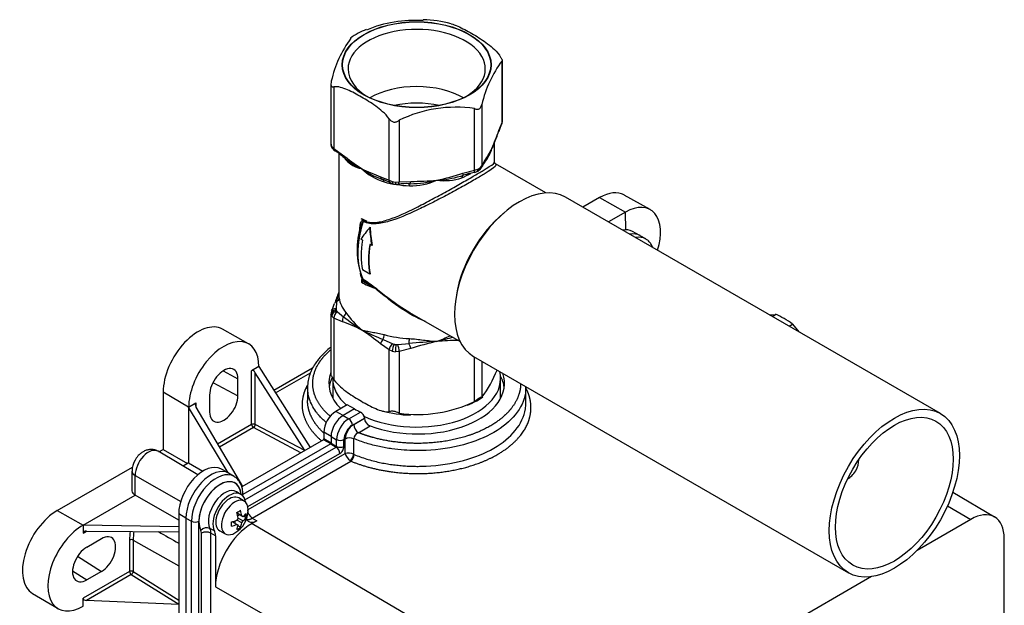
# Model space of a CAD drawing. Units: millimetres. Extents: x -254 to 1118, y 0 to 1164.
# Drawn here: x 929 to 1118, y 189 to 302 of the extents above; entities that cross this region are included whole.
import ezdxf

# ---------------------------------------------------------------- set-up
doc = ezdxf.new("R2010")
doc.units = ezdxf.units.MM
for name, color, linetype in [('2008', 7, 'Continuous'), ('29197', 7, 'Continuous'), ('52019', 7, 'Continuous'), ('52043-ARRIERE', 7, 'Continuous'), ('52043-AVANT', 7, 'Continuous'), ('52675', 7, 'Continuous'), ('56344', 7, 'Continuous'), ('56686', 7, 'Continuous'), ('Défaut', 7, 'Continuous')]:
    doc.layers.add(name, color=color, linetype=linetype)

# ---------------------------------------------------------------- blocks, each defined once
blk = doc.blocks.new('SE1')
at = {"layer": '2008', "color": 7, "linetype": 'Continuous'}
for p, q in [((1089.99, 217.21), (1089.99, 217.39)), ((1087.86, 213.69), (1088.01, 213.78))]:
    blk.add_line(p, q, dxfattribs=at)
blk.add_ellipse((1088.01, 216.07), major_axis=(-1.4, -2.42), ratio=0.57735, start_param=0.707495, end_param=2.434098, dxfattribs=at)
at = {"layer": '29197', "color": 7, "linetype": 'Continuous'}
for p, q in [((1021.36, 282.31), (1021.36, 294.17)), ((1021.43, 282.61), (1021.43, 294.23)), ((988.43, 289.74), (988.43, 278.12)), ((989.02, 289.16), (989.02, 277.3)), ((1016.06, 273.12), (1016.06, 284.98)), ((1017.48, 285.8), (1017.48, 273.94)), ((999.63, 271.18), (999.63, 283.03)), ((1001.56, 282.74), (1001.56, 270.88)), ((1021.36, 282.31), (1021.4, 282.61)), ((1020.76, 280.77), (1021.36, 282.31)), ((988.46, 278.12), (988.44, 278)), ((988.6, 277.66), (989.02, 277.3)), ((989.02, 277.3), (990.65, 276.11)), ((1019.93, 274.62), (1019.93, 278.46)), ((989.93, 276.36), (989.93, 249.22)), ((1017.48, 273.94), (1018.07, 274.97)), ((1013.83, 272.53), (1016.06, 273.12)), ((1016.06, 273.12), (1016.72, 273.31)), ((1017.16, 273.56), (1017.48, 273.94)), ((1029.77, 268.74), (1020.08, 274.34)), ((998, 271.87), (999.63, 271.18)), ((999.63, 271.18), (1000.24, 270.94)), ((1001.56, 270.88), (1003.79, 270.97)), ((1000.83, 270.85), (1001.56, 270.88)), ((1003.56, 270.54), (1003.75, 270.53)), ((994.32, 263.83), (994.32, 263.72)), ((995.35, 263.29), (994.32, 263.72)), ((995.9, 262.09), (995.97, 262.13)), ((994.52, 259.66), (994.16, 259.86)), ((996.28, 258.64), (995.93, 258.84)), ((996.28, 258.64), (996.36, 258.68)), ((995.93, 253.12), (994.52, 253.94)), ((994.32, 252.11), (994.32, 251.55)), ((995.93, 253.12), (996, 253.17)), ((994.32, 251.55), (994.56, 251.69)), ((996.81, 250.4), (994.56, 251.69)), ((989.53, 247.81), (989.41, 246.42)), ((989.41, 246.42), (989.44, 246.22)), ((988.43, 245.46), (988.43, 233.84)), ((988.44, 245.34), (988.46, 245.46)), ((989.02, 244.65), (988.6, 245)), ((989.02, 244.65), (989.02, 232.79)), ((990.65, 243.96), (989.02, 244.65)), ((989.51, 246.05), (989.67, 245.86)), ((989.67, 245.86), (990.87, 244.93)), ((1003.58, 245.76), (1013.27, 240.16)), ((999.63, 238.52), (998, 239.71)), ((998.48, 240.53), (1000.32, 239.71)), ((1000.32, 239.71), (1000.64, 239.62)), ((1000.94, 239.58), (1001.29, 239.56)), ((1001.29, 239.56), (1003.48, 239.76)), ((1003.79, 238.82), (1001.56, 238.22)), ((999.63, 226.66), (999.63, 238.52)), ((1000.24, 238.28), (999.63, 238.52)), ((1001.56, 238.22), (1000.83, 238.19)), ((1001.56, 238.22), (1001.56, 226.36)), ((1016.06, 228.61), (1016.06, 237.17)), ((1017.48, 236.35), (1017.48, 229.42))]:
    blk.add_line(p, q, dxfattribs=at)
for centre, radius, start, end in [((1004.69, 277.05), 24.92, 86.5804, 112.2784), ((1005.15, 276.65), 25.47, 75.4608, 87.6756), ((1000.61, 286.89), 14.38, 112.1002, 125.8313), ((1009.43, 285.65), 21.43, 143.1335, 167.5365), ((1039.21, 280.8), 22.3, 143.163, 167.0449), ((1012.47, 260.22), 25.02, 81.742, 115.8459), ((1020.65, 282.48), 0.778, 326.7441, 10.2706), ((937.59, 311.08), 88.52, 337.5716, 339.9762), ((971.16, 298.12), 52.58, 337.6944, 340.5327), ((1036.07, 275.48), 16.16, 156.052, 161.6111), ((990.01, 278.22), 1.59, 192.4416, 216.0933), ((989.9, 278.11), 1.43, 215.0178, 240.951), ((983.64, 267.68), 10.73, 48.7498, 58.7706), ((1011.77, 279.62), 7.99, 320.7232, 343.204), ((990.45, 292.45), 32.69, 327.6773, 332.3991), ((1010.43, 280.73), 9.62, 330.0593, 339.1586), ((1017.29, 278.89), 2.65, 323.2877, 345.3814), ((1012.49, 281.06), 7.88, 331.5634, 338.4074), ((1027.43, 322.57), 59.26, 231.6295, 236.0314), ((1002.19, 289.34), 17.78, 229.7973, 234.0846), ((995.34, 278.8), 5.47, 222.2288, 259.2301), ((999.37, 284.84), 12.48, 232.4839, 246.1439), ((1003.91, 283.84), 16.81, 326.4934, 331.966), ((1002.13, 281.7), 11.38, 226.6714, 252.3264), ((1003.57, 286.45), 15.97, 234.6009, 249.2479), ((1011.53, 308.94), 39.46, 244.1428, 249.9395), ((1015.15, 276.33), 3.73, 282.7466, 291.4235), ((1015.7, 274.77), 2.09, 293.1703, 307.4407), ((1022.65, 271.22), 5.77, 144.8155, 155.1954), ((999.34, 274.78), 3.57, 246.4701, 254.8198), ((1003.57, 286.45), 15.97, 249.2479, 251.4062), ((996.45, 264.6), 6.99, 60.8132, 73.5327), ((1003.55, 283.56), 13.45, 269.9213, 293.0476), ((1003.55, 292.11), 21.58, 270.536, 284.1142), ((1003.86, 328.89), 57.92, 269.9287, 274.9005), ((994.75, 333.88), 64.25, 282.6446, 287.2789), ((1007.7, 290.99), 19.83, 273.2206, 286.5456), ((1010.14, 281.96), 10.86, 262.951, 288.6212), ((1011.95, 277.16), 5.38, 285.0647, 291.1605), ((1018, 261.16), 11.7, 99.9454, 110.1422), ((1001.24, 273.51), 3.12, 243.7147, 254.2516), ((1001.08, 273.32), 2.9, 256.3406, 265.9604), ((1001.02, 272.68), 2.26, 263.488, 280.3555), ((1002.9, 259.8), 10.74, 86.802, 97.8604), ((1003.55, 292.11), 21.58, 269.8226, 270.536), ((1008.29, 257.78), 14.84, 161.2428, 201.0431), ((981.74, 231.15), 24.45, 51.9306, 59.0107), ((1039.27, 229.73), 53.19, 158.0517, 160.5161), ((997.37, 247.01), 7.88, 161.238, 174.1522), ((992.57, 249.18), 2.65, 178.3998, 194.1658), ((974.84, 252.22), 15.04, 335.728, 341.66), ((989.35, 245.55), 0.907, 149.2077, 185.3131), ((1036.68, 303.88), 74.66, 232.1521, 235.4357), ((1010.06, 259.75), 23.43, 216.767, 227.7913), ((977.11, 206.89), 39.46, 64.1428, 69.9395), ((961.21, 193.25), 59.26, 51.6295, 56.0314), ((1036.68, 331.18), 98.37, 244.4945, 247.1503), ((985.24, 300.03), 64.34, 291.4892, 293.981), ((1037.38, 131.58), 112.27, 103.0848, 104.7429), ((1016.72, 98.97), 141.41, 93.2065, 95.3715), ((1022.88, 177.46), 64.25, 102.6446, 107.2789), ((1013.76, 182.45), 57.92, 90.7929, 94.9005), ((999.63, 242.79), 22.3, 323.163, 338.6299), ((1012.11, 236.7), 9.08, 298.8762, 307.6697), ((1005.15, 251.12), 25.02, 261.742, 295.8459), ((1008.21, 243.17), 16.62, 292.9751, 299.8716), ((1004.42, 249.26), 23.29, 254.7763, 268.3082)]:
    blk.add_arc(centre, radius, start, end, dxfattribs=at)
for major_axis in [(14.32, 0), (14.26, 0)]:
    blk.add_ellipse((1004.93, 293.43), major_axis=major_axis, ratio=0.57735, dxfattribs=at)
for centre, major_axis, ratio, start_param, end_param in [((1004.93, 292.61), (-13.21, 0), 0.57735, 2.310522, 6.283185), ((1004.93, 292.61), (-13.21, 0), 0.57735, 0, 0.795704), ((1004.93, 281.92), (12.64, 0), 0.57735, 0.777291, 2.36253), ((1004.93, 278.73), (-12.64, 0), 0.57735, 4.362678, 5.0621), ((1019.8, 280.92), (-0.943, 0.331), 0.646624, 3.153315, 3.4223), ((1019.8, 280.92), (-0.943, 0.331), 0.646624, 3.12775, 3.153315), ((1020.39, 282.46), (-0.913, 0.408), 0.772678, 3.130652, 3.480971), ((990.43, 278.12), (-2, 0), 0.57735, 0.107746, 0.415853), ((989.44, 278.06), (0.983, 0.184), 0.811762, 2.990668, 3.143336), ((989.51, 277.89), (0.794, 0.608), 0.746908, 2.622543, 3.141121), ((989.72, 277.71), (0.52, 0.854), 0.561431, 2.369432, 3.152218), ((991.36, 276.52), (0.639, 0.769), 0.440209, 2.443179, 3.134816), ((1004.93, 278.73), (-15, 0), 0.57735, 0.393398, 0.429977), ((990.39, 274.88), (-0.783, -0.622), 0.742175, 2.608919, 2.889456), ((1017.11, 275.12), (-0.825, 0.564), 0.89408, 3.130296, 3.63293), ((1015.8, 273.68), (-0.175, 0.985), 0.195541, 3.138106, 4.075921), ((1016.13, 273.77), (-0.389, 0.921), 0.481921, 3.134573, 3.993014), ((1015.54, 274.24), (2, 0), 0.57735, 5.343734, 5.651841), ((1016.35, 273.9), (-0.62, 0.785), 0.659104, 3.140657, 3.837144), ((1016.51, 274.09), (-0.9, 0.435), 0.804089, 3.142709, 3.505), ((998.7, 272.28), (0.308, 0.951), 0.687665, 2.222227, 3.145855), ((998.7, 272.28), (0.308, 0.951), 0.687665, 3.145855, 3.269424), ((998.26, 270.34), (-0.256, -0.967), 0.340356, 2.231926, 3.240186), ((1000.34, 271.58), (0.479, 0.878), 0.592842, 2.342216, 3.142678), ((1003.53, 271.53), (0.031, 1), 0.330143, 3.14402, 4.130675), ((1004.93, 278.73), (15, 0), 0.57735, -0.953576, -0.800127), ((1014.19, 271.2), (0.379, -0.925), 0.472564, 3.142354, 3.998054), ((1013.57, 273.08), (-0.322, 0.947), 0.082687, 3.146852, 4.054664), ((1013.57, 273.08), (-0.322, 0.947), 0.082687, 3.007467, 3.146852), ((1004.93, 278.73), (-15, 0), 0.57735, 1.140819, 1.477175), ((1001.04, 271.99), (-2, 0), 0.57735, 1.154943, 1.463051), ((1000.64, 271.47), (0.247, 0.969), 0.32984, 2.228847, 3.141439), ((1000.94, 271.42), (0.062, 0.998), 0.087804, 2.18902, 3.145021), ((1001.3, 271.43), (-0.131, 0.991), 0.226952, 3.137692, 4.085414), ((1003.53, 271.53), (0.031, 1), 0.330143, 3.083478, 3.14402), ((1003.43, 269.54), (-0.054, -0.999), 0.07633, 2.188347, 3.070066), ((1004.93, 269.95), (-15, 0), 0.57735, 0.785398, 0.877887), ((994.33, 263.22), (0.209, 0.454), 0.598121, 5.019676, 5.445216), ((1024.02, 253.01), (-8.25, -14.29), 0.57735, 4.13251, 5.292268), ((1005.28, 263.83), (-8.25, -14.29), 0.57735, 5.073397, 5.922177), ((1004.4, 264.34), (-12.75, -11.74), 0.264784, -1.105157, -0.915261), ((1008.99, 261.69), (-2.22, 18.18), 0.711531, 1.462464, 1.65236), ((1008.99, 261.69), (2.2, -18.07), 0.711531, 4.601477, 4.792645), ((1005.99, 263.42), (-8.3, -14.38), 0.57735, 5.285349, 5.710225), ((1007.4, 262.61), (-8.3, -14.38), 0.57735, 5.285349, 5.710225), ((1007.4, 262.61), (-8.25, -14.29), 0.57735, 5.284042, 5.711532), ((1004.93, 264.04), (-8.3, -14.38), 0.57735, -0.342736, -0.297064), ((994.33, 251.79), (0.264, 0.425), 0.515895, 5.514277, 5.939817), ((1004.93, 257.68), (-15, 0), 0.57735, 0.785398, 0.998808), ((989, 248.48), (0.987, 0.161), 0.812921, 5.14348, 6.15174), ((1004.93, 249.34), (-15, 0), 0.57735, 0.093622, 0.429977), ((989.46, 245.62), (0.913, -0.408), 0.772678, 1.960871, 3.140302), ((990.06, 247.15), (0.943, -0.331), 0.646624, 2.375102, 3.137176), ((989.44, 245.4), (0.983, 0.184), 0.811762, 1.419872, 2.990668), ((990.43, 245.46), (-2, 0), 0.57735, 0.107746, 0.415853), ((989.51, 245.23), (0.794, 0.608), 0.746908, 1.051747, 2.622543), ((989.72, 245.06), (0.479, 0.878), 0.592842, 0.822117, 2.342216), ((1004.93, 248.52), (-16, 0), 0.57735, 0.252209, 0.27139), ((990.43, 246.28), (-1, 0), 0.57735, 0.107746, 0.415853), ((991.36, 244.36), (0.308, 0.951), 0.687665, 1.175029, 2.222227), ((990.39, 245.49), (0.783, 0.622), 0.742175, 4.742251, 5.750511), ((998.26, 240.94), (0.256, 0.967), 0.340356, 4.365258, 5.373518), ((1004.93, 249.34), (-15, 0), 0.57735, 1.140819, 1.477175), ((1003.43, 240.14), (0.054, 0.999), 0.07633, 4.321679, 5.329939), ((998.7, 240.12), (-0.639, -0.769), 0.440209, 4.537574, 5.584771), ((1000.34, 238.93), (-0.52, -0.854), 0.561431, 3.990926, 5.511025), ((1000.64, 238.81), (-0.247, -0.969), 0.32984, 3.799644, 5.37044), ((1004.93, 248.52), (-16, 0), 0.57735, 1.299406, 1.318587), ((1001.04, 240.15), (-1, 0), 0.57735, 1.154943, 1.463051), ((1000.94, 238.76), (-0.062, -0.998), 0.087804, 3.759817, 5.330613), ((1001.3, 238.78), (0.175, -0.985), 0.195541, 0.934328, 2.454427), ((1003.53, 239.37), (0.322, -0.947), 0.082687, 0.913072, 1.960269), ((1001.04, 239.33), (-2, 0), 0.57735, 1.154943, 1.463051)]:
    blk.add_ellipse(centre, major_axis=major_axis, ratio=ratio, start_param=start_param, end_param=end_param, dxfattribs=at)
for points, knots in [([(1011.54, 301.3), (1011.96, 301.19), (1012.39, 301.03), (1013.72, 300.45), (1014.63, 299.96), (1016.45, 298.91), (1017.35, 298.36), (1018.7, 297.38), (1019.15, 297.03), (1020.03, 296.24), (1020.46, 295.8), (1020.84, 295.28)], [0.1307149, 0.1307149, 0.1307149, 0.1307149, 0.25, 0.25, 0.5, 0.5, 0.75, 0.75, 0.875, 0.875, 1, 1, 1, 1]), ([(1021.36, 294.17), (1021.4, 294.17), (1021.43, 294.18), (1021.43, 294.23), (1021.43, 294.26), (1021.4, 294.33), (1021.39, 294.37), (1021.34, 294.47), (1021.3, 294.54), (1021.23, 294.67), (1021.19, 294.75), (1021.06, 294.97), (1020.96, 295.13), (1020.84, 295.28)], [0, 0, 0, 0, 0.25, 0.25, 0.375, 0.375, 0.5, 0.5, 0.625, 0.625, 0.75, 0.75, 1, 1, 1, 1]), ([(988.5, 290.28), (988.46, 290.1), (988.43, 289.93), (988.43, 289.68), (988.43, 289.6), (988.45, 289.46), (988.47, 289.39), (988.52, 289.29), (988.55, 289.24), (988.63, 289.18), (988.67, 289.16), (988.8, 289.13), (988.9, 289.14), (989.02, 289.16)], [0, 0, 0, 0, 0.25, 0.25, 0.375, 0.375, 0.5, 0.5, 0.625, 0.625, 0.75, 0.75, 1, 1, 1, 1]), ([(999.63, 283.03), (999.25, 283.55), (998.82, 283.99), (997.94, 284.78), (997.49, 285.14), (996.14, 286.11), (995.23, 286.67), (993.41, 287.72), (992.5, 288.21), (991.16, 288.79), (990.71, 288.96), (989.83, 289.18), (989.39, 289.24), (989.02, 289.16)], [0, 0, 0, 0, 0.125, 0.125, 0.25, 0.25, 0.5, 0.5, 0.75, 0.75, 0.875, 0.875, 1, 1, 1, 1]), ([(1016.06, 284.98), (1016.21, 284.92), (1016.37, 284.87), (1016.59, 284.84), (1016.67, 284.85), (1016.82, 284.87), (1016.89, 284.9), (1017.02, 284.97), (1017.09, 285.03), (1017.2, 285.15), (1017.25, 285.22), (1017.37, 285.45), (1017.43, 285.62), (1017.48, 285.8)], [0, 0, 0, 0, 0.25, 0.25, 0.375, 0.375, 0.5, 0.5, 0.625, 0.625, 0.75, 0.75, 1, 1, 1, 1]), ([(999.63, 283.03), (999.74, 282.88), (999.87, 282.74), (1000.09, 282.57), (1000.17, 282.52), (1000.34, 282.44), (1000.43, 282.41), (1000.62, 282.38), (1000.71, 282.38), (1000.9, 282.41), (1000.99, 282.43), (1001.25, 282.53), (1001.41, 282.62), (1001.56, 282.74)], [0, 0, 0, 0, 0.25, 0.25, 0.375, 0.375, 0.5, 0.5, 0.625, 0.625, 0.75, 0.75, 1, 1, 1, 1]), ([(1020.1, 274.33), (1020.15, 274.3), (1020.18, 274.27), (1020.25, 274.05), (1019.97, 273.76), (1018.92, 273.02), (1018.46, 272.72), (1017.33, 272.03), (1016.65, 271.62), (1015.14, 270.75), (1014.29, 270.27), (1012.51, 269.29), (1011.58, 268.78), (1009.68, 267.77), (1008.73, 267.28), (1006.84, 266.32), (1005.89, 265.86), (1003.13, 264.57), (1001.36, 263.8), (998.79, 263.05), (997.95, 262.86), (996.27, 262.77), (995.44, 262.87), (994.65, 263.24)], [0.2187435, 0.2187435, 0.2187435, 0.2187435, 0.25, 0.25, 0.375, 0.375, 0.4375, 0.4375, 0.5, 0.5, 0.5625, 0.5625, 0.625, 0.625, 0.6875, 0.6875, 0.75, 0.75, 0.875, 0.875, 0.9375, 0.9375, 1, 1, 1, 1]), ([(994.67, 263.43), (995.46, 263.07), (996.27, 263), (997.93, 263.15), (998.75, 263.36), (1001.26, 264.2), (1002.99, 265.01), (1005.68, 266.36), (1006.61, 266.85), (1008.47, 267.84), (1009.4, 268.34), (1011.27, 269.37), (1012.18, 269.88), (1013.93, 270.87), (1014.78, 271.35), (1016.27, 272.22), (1016.95, 272.62), (1018.09, 273.29), (1018.55, 273.58), (1019.62, 274.27), (1019.93, 274.52), (1019.93, 274.65)], [0, 0, 0, 0, 0.0625, 0.0625, 0.125, 0.125, 0.25, 0.25, 0.3125, 0.3125, 0.375, 0.375, 0.4375, 0.4375, 0.5, 0.5, 0.5625, 0.5625, 0.625, 0.625, 0.7477415, 0.7477415, 0.7477415, 0.7477415]), ([(1016.96, 273.12), (1017.03, 273.17), (1017.19, 273.3), (1017.36, 273.5), (1017.41, 273.65), (1017.41, 273.65)], [0, 0, 0, 0, 0.312105, 0.983522, 1, 1, 1, 1]), ([(1020.09, 274.33), (1020.09, 274.33), (1020.09, 274.34), (1019.96, 274.43), (1019.96, 274.56), (1019.95, 274.63)], [0, 0, 0, 0, 0.052395, 0.581089, 1, 1, 1, 1]), ([(993.99, 261.53), (993.99, 261.71), (993.99, 261.88), (994.02, 262.27), (994.04, 262.48), (994.11, 262.88), (994.16, 263.07), (994.29, 263.3), (994.34, 263.37), (994.48, 263.46), (994.57, 263.48), (994.67, 263.43)], [0.0558432, 0.0558432, 0.0558432, 0.0558432, 0.25, 0.25, 0.5, 0.5, 0.75, 0.75, 0.875, 0.875, 1, 1, 1, 1]), ([(994.65, 263.24), (994.64, 263.24), (994.63, 263.25), (994.62, 263.25), (994.6, 263.24), (994.58, 263.24), (994.57, 263.23), (994.55, 263.22), (994.54, 263.21), (994.52, 263.19), (994.49, 263.16), (994.46, 263.12), (994.43, 263.07), (994.41, 263.02), (994.39, 262.98), (994.36, 262.93), (994.33, 262.85), (994.31, 262.78), (994.28, 262.7), (994.27, 262.65), (994.25, 262.61), (994.24, 262.56)], [0, 0, 0, 0, 0.0154144, 0.0154144, 0.0154144, 0.0395732, 0.0395732, 0.0395732, 0.0677256, 0.0677256, 0.0677256, 0.1373566, 0.1373566, 0.1373566, 0.2061054, 0.2061054, 0.2061054, 0.3054292, 0.3054292, 0.3054292, 0.3663182, 0.3663182, 0.3663182, 0.3663182]), ([(994.67, 252), (994.62, 252.03), (994.57, 252.08), (994.48, 252.19), (994.44, 252.25), (994.34, 252.43), (994.29, 252.56), (994.17, 252.9), (994.13, 253.12), (994.09, 253.33)], [0, 0, 0, 0, 0.0625, 0.0625, 0.125, 0.125, 0.25, 0.25, 0.4611193, 0.4611193, 0.4611193, 0.4611193]), ([(994.44, 252.46), (994.44, 252.45), (994.44, 252.44), (994.47, 252.39), (994.5, 252.33), (994.55, 252.26), (994.56, 252.23), (994.6, 252.18), (994.63, 252.16), (994.65, 252.15)], [0.8672085, 0.8672085, 0.8672085, 0.8672085, 0.875, 0.875, 0.9375, 0.9375, 0.96875, 0.96875, 1, 1, 1, 1]), ([(994.65, 252.15), (995.44, 251.65), (996.26, 251.04), (997.95, 249.73), (998.78, 249.06), (1000.92, 247.45), (1002.24, 246.54), (1003.59, 245.76)], [0, 0, 0, 0, 0.0625, 0.0625, 0.125, 0.125, 0.2187435, 0.2187435, 0.2187435, 0.2187435]), ([(1006.62, 244.01), (1006.01, 244.25), (1005.4, 244.52), (1003.01, 245.74), (1001.28, 246.94), (998.76, 248.88), (997.93, 249.56), (996.28, 250.88), (995.45, 251.51), (994.67, 252)], [0.7084944, 0.7084944, 0.7084944, 0.7084944, 0.75, 0.75, 0.875, 0.875, 0.9375, 0.9375, 1, 1, 1, 1]), ([(994.32, 242.4), (994.63, 242.32), (994.96, 242.24), (995.63, 242.1), (995.98, 242.03), (996.7, 241.89), (997.08, 241.82), (997.86, 241.66), (998.26, 241.58), (998.68, 241.47)], [0, 0, 0, 0, 0.25, 0.25, 0.5, 0.5, 0.75, 0.75, 1, 1, 1, 1]), ([(1003.53, 240.72), (1003.98, 240.69), (1004.43, 240.65), (1005.33, 240.54), (1005.78, 240.49), (1006.66, 240.38), (1007.1, 240.32), (1007.96, 240.23), (1008.39, 240.19), (1008.81, 240.16)], [0, 0, 0, 0, 0.25, 0.25, 0.5, 0.5, 0.75, 0.75, 1, 1, 1, 1]), ([(989.02, 232.79), (988.9, 232.94), (988.8, 233.1), (988.67, 233.32), (988.63, 233.4), (988.55, 233.53), (988.52, 233.6), (988.47, 233.7), (988.45, 233.75), (988.43, 233.81), (988.43, 233.83), (988.43, 233.85)], [0, 0, 0, 0, 0.25, 0.25, 0.375, 0.375, 0.5, 0.5, 0.625, 0.625, 0.737313, 0.737313, 0.737313, 0.737313]), ([(989.02, 232.79), (989.39, 232.28), (989.83, 231.83), (990.7, 231.04), (991.16, 230.69), (992.51, 229.71), (993.42, 229.16), (995.23, 228.11), (996.14, 227.62), (997.49, 227.03), (997.94, 226.86), (998.82, 226.64), (999.25, 226.59), (999.63, 226.66)], [0, 0, 0, 0, 0.125, 0.125, 0.25, 0.25, 0.5, 0.5, 0.75, 0.75, 0.875, 0.875, 1, 1, 1, 1]), ([(1017.48, 229.42), (1017.43, 229.42), (1017.37, 229.42), (1017.25, 229.38), (1017.2, 229.36), (1017.09, 229.32), (1017.03, 229.29), (1016.89, 229.21), (1016.82, 229.16), (1016.67, 229.06), (1016.59, 229), (1016.37, 228.83), (1016.21, 228.72), (1016.06, 228.61)], [0, 0, 0, 0, 0.25, 0.25, 0.375, 0.375, 0.5, 0.5, 0.625, 0.625, 0.75, 0.75, 1, 1, 1, 1]), ([(1001.56, 226.36), (1001.41, 226.43), (1001.25, 226.49), (1000.99, 226.59), (1000.9, 226.62), (1000.71, 226.67), (1000.62, 226.69), (1000.43, 226.72), (1000.34, 226.73), (1000.17, 226.73), (1000.09, 226.73), (999.87, 226.71), (999.74, 226.68), (999.63, 226.66)], [0, 0, 0, 0, 0.25, 0.25, 0.375, 0.375, 0.5, 0.5, 0.625, 0.625, 0.75, 0.75, 1, 1, 1, 1])]:
    blk.add_open_spline(points, degree=3, knots=knots, dxfattribs=at)
for points, degree in [([(988.45, 278.12), (988.43, 278), (988.44, 277.92), (988.46, 277.88)], 3), ([(994.32, 263.72), (994.34, 263.79), (994.37, 263.85)], 2)]:
    blk.add_open_spline(points, degree=degree, dxfattribs=at)
at = {"layer": '52019', "color": 7, "linetype": 'Continuous'}
for p, q in [((1105.7, 226.29), (1033.58, 267.93)), ((1015.88, 237.28), (1088, 195.64))]:
    blk.add_line(p, q, dxfattribs=at)
blk.add_ellipse((1024.73, 252.61), major_axis=(-8.85, -15.33), ratio=0.57735, start_param=3.141593, end_param=6.283185, dxfattribs=at)
for major_axis in [(-8.85, -15.33), (-8, -13.86)]:
    blk.add_ellipse((1096.85, 210.96), major_axis=major_axis, ratio=0.57735, dxfattribs=at)
at = {"layer": '52043-ARRIERE', "color": 7, "linetype": 'Continuous'}
for p, q in [((1040.14, 267.86), (1036.92, 266)), ((1040.14, 267.86), (1045.09, 265.05)), ((1049.84, 265.54), (1044.86, 268.35)), ((1045.09, 265.05), (1041.83, 263.17)), ((1045.21, 261.64), (1045.09, 265.05)), ((972.56, 239.71), (967.58, 242.51)), ((974.57, 235.31), (973.17, 234.51)), ((974.57, 235.31), (984.45, 219.77)), ((984.9, 235.03), (977.47, 230.74)), ((967.67, 234.48), (970.54, 232.99)), ((973.17, 224.18), (973.17, 234.51)), ((983.39, 219.16), (973.86, 234.15)), ((973.86, 224.19), (973.86, 234.15)), ((977.78, 230.26), (984.49, 234.13)), ((965.71, 232.23), (970.54, 229.72)), ((970.54, 229.72), (970.54, 232.99)), ((983.93, 231.28), (983.93, 228.77)), ((961.05, 227.51), (956.14, 230.39)), ((956.14, 230.39), (956.14, 219.37)), ((965.07, 229.83), (965.07, 226.56)), ((961.05, 227.51), (962.45, 228.32)), ((961.05, 227.51), (961.05, 216.78)), ((968.63, 214.87), (961.05, 227.51)), ((962.45, 228.32), (962.45, 227.52)), ((962.45, 227.52), (971.41, 212.24)), ((973.17, 224.18), (966.63, 220.4)), ((983.38, 219.15), (973.86, 224.19)), ((973.52, 223.57), (966.98, 219.79)), ((982.66, 218.74), (973.52, 223.57)), ((962.81, 214.48), (955.16, 219.01)), ((955.34, 218.9), (956.14, 219.37)), ((956.14, 219.37), (960.84, 216.65)), ((961.05, 216.78), (959.98, 216.16)), ((961.05, 216.78), (963.79, 215.19)), ((935.78, 207.61), (950.23, 215.96)), ((950.14, 215.19), (950.14, 211.38)), ((950.74, 214.37), (959.52, 209.38)), ((950.74, 210.57), (950.74, 214.37)), ((940.73, 204.8), (950.73, 210.58)), ((959.13, 205.73), (950.74, 210.57)), ((935.78, 207.61), (940.73, 204.8)), ((959.13, 204.49), (940.73, 204.8)), ((940.73, 204.8), (940.73, 203.26)), ((940.73, 203.26), (941.42, 203.66)), ((941.42, 203.66), (959.13, 203.54)), ((941.44, 200.56), (944.27, 202.2)), ((949.67, 201.92), (949.67, 195.88)), ((950.38, 201.93), (959.13, 196.96)), ((950.38, 201.93), (950.38, 195.89)), ((939.68, 198.81), (944.27, 195.88)), ((938.71, 195.99), (941.44, 194.25)), ((949.67, 195.88), (940.73, 190.72)), ((950.01, 195.28), (941.39, 190.31)), ((944.27, 195.88), (941.44, 194.25)), ((950.01, 195.28), (959.13, 189.56)), ((950.38, 195.89), (959.13, 190.39)), ((931, 191.65), (935.92, 188.73)), ((940.73, 189.19), (940.73, 190.72)), ((959.13, 189.55), (941.39, 190.31))]:
    blk.add_line(p, q, dxfattribs=at)
blk.add_arc((954.51, 215.11), 4.36, 149.3437, 178.9984, dxfattribs=at)
for centre, major_axis, ratio, start_param, end_param in [((1040.14, 260.11), (-4.75, -8.23), 0.57735, 3.147764, 3.926991), ((1045.09, 257.25), (-4.78, -8.28), 0.57735, 1.945633, 3.926991), ((962.86, 234.27), (-4.75, -8.23), 0.57735, 3.147764, 5.497788), ((967.81, 231.41), (-4.78, -8.28), 0.57735, 2.356194, 5.497788), ((967.81, 231.41), (-1.93, -3.35), 0.57735, 2.356194, 5.497787), ((973.53, 233.91), (-0.357, 0.594), 0.589043, 4.754206, 6.272546), ((1004.93, 232.19), (16.9, 0.13), 0.57229, 2.919197, 3.665275), ((1004.93, 230.56), (16.9, 0), 0.57735, 2.867283, 3.061829), ((967.81, 228.14), (1.93, 3.35), 0.57735, 2.356194, 5.497787), ((962.81, 227.72), (0.357, -0.594), 0.589044, 3.130934, 4.692905), ((973.53, 223.98), (0.5, 0), 0.57735, 0.837758, 2.356194), ((973.53, 223.98), (-0.25, 0.433), 0.57735, 0.785398, 2.347468), ((973.53, 223.98), (0.234, 0.442), 0.541291, 3.906686, 5.477026), ((953.32, 215.86), (-1.82, -3.16), 0.57735, 3.135422, 5.497787), ((952.14, 211.39), (2, 0.01), 0.57229, 3.137305, 3.922703), ((935.78, 199.86), (4.75, 8.23), 0.57735, 0.785398, 3.135422), ((940.73, 197), (4.78, 8.28), 0.57735, 0.785398, 3.926991), ((941.42, 203.25), (0.693, -0.013), 0.589044, 1.59028, 3.152251), ((944.27, 199.04), (-1.93, -3.35), 0.57735, 0.785398, 3.926991), ((957.2, 206.27), (-5.32, -9.22), 0.57735, -0.970878, -0.785398), ((957.55, 206.07), (-5.07, -8.78), 0.57735, -0.978988, -0.785398), ((950.03, 201.72), (-0.5, 0), 0.57735, 3.935717, 5.497787), ((941.44, 197.41), (1.93, 3.35), 0.57735, 0.785398, 3.926991), ((950.03, 195.68), (-0.5, 0), 0.57735, 3.935717, 5.497787), ((950.03, 195.68), (-0.25, 0.433), 0.57735, 0.785398, 2.303835), ((950.03, 195.68), (-0.266, -0.424), 0.541291, 0.806159, 2.376499), ((941.42, 190.71), (-0.693, 0.012), 0.589043, 0.010639, 1.528979)]:
    blk.add_ellipse(centre, major_axis=major_axis, ratio=ratio, start_param=start_param, end_param=end_param, dxfattribs=at)
for points, degree, knots in [([(988.41, 239.02), (988.31, 238.95), (987.87, 238.61), (987.19, 238.02), (986.46, 237.27), (985.87, 236.57), (985.28, 235.75), (984.76, 234.83), (984.31, 233.75), (984, 232.56), (983.95, 231.77), (983.93, 231.28)], 3, [0.7208495, 0.7208495, 0.7208495, 0.7208495, 0.7310628, 0.7647631, 0.7942289, 0.8190763, 0.8443174, 0.8828505, 0.9159602, 0.9550127, 1, 1, 1, 1]), ([(988.31, 225.74), (986.63, 227.17), (985.42, 228.78), (984.77, 230.5), (984.66, 233.28), (985.95, 235.92), (986.6, 236.86), (987.43, 237.75), (988.41, 238.57)], 5, [0.0621894, 0.0621894, 0.0621894, 0.0621894, 0.0621894, 0.0621894, 0.3023482, 0.3023482, 0.3023482, 0.4409129, 0.4409129, 0.4409129, 0.4409129, 0.4409129, 0.4409129]), ([(986.63, 221.03), (985.2, 222.25), (984.09, 223.59), (983.33, 225.01), (982.74, 227.26), (983.03, 229.51), (983.24, 230.29), (983.55, 231.06), (983.97, 231.81)], 5, [0.0628276, 0.0628276, 0.0628276, 0.0628276, 0.0628276, 0.0628276, 0.2485883, 0.2485883, 0.2485883, 0.3477877, 0.3477877, 0.3477877, 0.3477877, 0.3477877, 0.3477877]), ([(987.55, 224.55), (987.51, 224.58), (987.25, 224.8), (986.81, 225.2), (986.3, 225.73), (985.88, 226.22), (985.06, 227.29), (984.19, 228.96), (983.93, 230.53), (983.93, 231.28), (983.93, 231.28)], 3, [0.0605829, 0.0605829, 0.0605829, 0.0605829, 0.0638963, 0.081818, 0.0980508, 0.1125948, 0.1254499, 0.1911481, 0.2507155, 0.2507235, 0.2507235, 0.2507235, 0.2507235]), ([(987.05, 222.53), (985.85, 223.64), (984.91, 224.85), (984.26, 226.13), (983.94, 227.46), (983.93, 228.79), (983.93, 228.8), (983.93, 228.81), (983.93, 228.82)], 5, [0.0741258, 0.0741258, 0.0741258, 0.0741258, 0.0741258, 0.0741258, 0.2486518, 0.2486518, 0.2486518, 0.2500031, 0.2500031, 0.2500031, 0.2500031, 0.2500031, 0.2500031]), ([(955.16, 219.01), (955, 219.09), (954.67, 219.26), (954.04, 219.39), (953.37, 219.35), (952.73, 219.17), (952.16, 218.87), (951.71, 218.53), (951.35, 218.17), (951.03, 217.78), (950.86, 217.5), (950.75, 217.34)], 3, [0, 0, 0, 0, 0.093644, 0.228962, 0.35564, 0.485965, 0.61502, 0.724281, 0.80791, 0.90242, 1, 1, 1, 1])]:
    blk.add_open_spline(points, degree=degree, knots=knots, dxfattribs=at)
for points, degree in [([(950.14, 215.19), (950.14, 215.01), (950.21, 214.82), (950.33, 214.65), (950.52, 214.49), (950.74, 214.37)], 5), ([(950.73, 210.58), (950.74, 210.57), (950.74, 210.57)], 2), ([(955.22, 203.56), (956.52, 202.82), (957.83, 202.08), (959.13, 201.33)], 3)]:
    blk.add_open_spline(points, degree=degree, dxfattribs=at)
at = {"layer": '52043-AVANT', "color": 7, "linetype": 'Continuous'}
for p, q in [((1047.88, 260.56), (1046.45, 261.35)), ((1049.01, 259.9), (1047.95, 260.52)), ((1025.93, 228.19), (1025.93, 231.28)), ((991.54, 227.94), (989.37, 226.69)), ((992.98, 227.17), (991.54, 227.94)), ((990.79, 225.91), (989.37, 226.69)), ((992.98, 227.17), (990.79, 225.91)), ((990.79, 225.91), (991.85, 225.28)), ((991.85, 225.28), (994.09, 226.57)), ((992.55, 224.06), (994.88, 225.4)), ((992.81, 224.19), (994.88, 225.38)), ((993.72, 222.6), (995.96, 223.9)), ((994.88, 225.4), (994.88, 225.38)), ((987.06, 222.69), (987.06, 221.39)), ((988.45, 221.86), (987.06, 222.69)), ((988.45, 221.86), (989.53, 221.25)), ((988.45, 221.86), (988.45, 220.56)), ((986.97, 221.22), (971.27, 212.16)), ((988.38, 220.44), (971.48, 210.68)), ((971.89, 209.67), (989.45, 219.81)), ((988.38, 220.44), (986.97, 221.22)), ((988.45, 220.56), (987.06, 221.39)), ((988.38, 220.44), (989.45, 219.81)), ((988.45, 220.56), (989.53, 219.95)), ((989.53, 219.95), (989.53, 221.25)), ((990.94, 219.95), (990.94, 221.26)), ((991.16, 218.58), (991.16, 221.36)), ((992.83, 218.42), (992.83, 221.44)), ((972.45, 208.37), (990.15, 218.59)), ((972.51, 207.81), (991.16, 218.58)), ((973.29, 206.15), (992.29, 217.12)), ((968.69, 214.84), (967.26, 215.62)), ((969.81, 214.17), (968.75, 214.8)), ((971.11, 210.73), (970.26, 211.24)), ((971.48, 210.42), (971.48, 210.67)), ((1116.15, 206.35), (1108.1, 211.11)), ((1107.08, 208.55), (1111.56, 205.92)), ((959.13, 206.98), (959.13, 185.67)), ((960.52, 206.15), (959.13, 206.98)), ((960.52, 206.15), (961.6, 205.54)), ((960.52, 206.15), (960.52, 184.84)), ((961.6, 184.23), (961.6, 205.54)), ((963.01, 184.23), (963.01, 205.54)), ((974.14, 205.64), (973.25, 205.13)), ((973.25, 205.13), (1041.13, 165.26)), ((973.29, 206.15), (974.14, 205.64)), ((1111.56, 205.92), (1101.23, 199.95)), ((963.52, 183.37), (963.52, 203.26)), ((966.01, 203.69), (965.15, 204.18)), ((966.21, 202.77), (965.35, 203.26)), ((965.35, 183.13), (965.35, 203.26)), ((966.21, 202.77), (966.21, 192.94)), ((1118.01, 144.55), (1118.01, 202.19)), ((1092.47, 194.9), (1041.13, 165.26)), ((966.21, 192.94), (1034.69, 154.09))]:
    blk.add_line(p, q, dxfattribs=at)
for centre, radius, start, end in [((1016.02, 230.8), 9.92, 2.7649, 3.9535), ((993.45, 225.29), 1.44, 4.3832, 63.1885), ((994.77, 221.15), 3.61, 122.7788, 176.6837), ((994.81, 224.28), 2, 182.6679, 237.0436), ((996.59, 225.49), 1.71, 183.5384, 248.6103), ((994.18, 221.32), 1.36, 109.9069, 174.7923), ((992.09, 219.52), 2.06, 68.9202, 116.7536), ((991.75, 215.98), 2.67, 66.2537, 102.8794), ((993.69, 219.36), 2.65, 197.0057, 233.8612), ((990.54, 218.94), 2.34, 312.6834, 347.3166), ((991.01, 218.47), 1.86, 313.4143, 357.9716), ((992.99, 218.69), 0.314, 239.5567, 247.3955), ((992.96, 218.35), 1.41, 233.9368, 241.4026), ((974.38, 207.83), 2, 182.6678, 237.0435), ((964.54, 202.82), 1.49, 66.1184, 139.9355), ((964.44, 201.47), 2.01, 63.1027, 117.186), ((963.36, 203.31), 1.99, 358.4697, 25.908)]:
    blk.add_arc(centre, radius, start, end, dxfattribs=at)
for centre, major_axis, ratio, start_param, end_param in [((1043.11, 255.46), (-3.38, -5.86), 0.57735, 3.153936, 3.611201), ((1044.53, 254.65), (-3.4, -5.89), 0.57735, 3.135422, 3.621219), ((1045.59, 254.03), (-3.39, -5.88), 0.57735, 3.125335, 3.617476), ((1004.93, 232.19), (-16.9, 0.13), 0.582366, 1.015941, 3.342227), ((1004.93, 230.56), (-16.9, 0), 0.57735, 3.220662, 3.444583), ((989.37, 224.03), (1.63, 2.83), 0.57735, 0.785398, 2.356194), ((990.79, 223.21), (1.65, 2.86), 0.57735, 0.785398, 2.356194), ((1004.93, 234.07), (-16.91, 0.13), 0.582367, 0.789812, 0.879174), ((991.85, 222.6), (-1.64, -2.85), 0.57735, 3.926991, 5.497787), ((992.55, 222.19), (-1.14, -1.98), 0.57735, 3.926991, 5.497787), ((991.85, 224.47), (0.5, -0.866), 0.57735, 0.785398, 2.347468), ((986.97, 221.33), (0.067, 0.117), 0.57735, 3.926991, 5.497787), ((988.38, 220.52), (0.05, 0.0866), 0.57735, 3.926991, 5.497805), ((989.45, 219.9), (-0.0566, -0.098), 0.57735, 0.785398, 2.35621), ((989.44, 219), (0.5, -0.866), 0.57735, 0.785398, 2.347468), ((990.23, 221.67), (1, 0), 0.57735, 3.935717, 5.497787), ((990.23, 220.36), (1, 0), 0.57735, 3.935717, 5.497787), ((990.15, 219.5), (-0.557, -0.964), 0.57735, 0.785398, 2.356195), ((963.92, 209.74), (-3.38, -5.86), 0.57735, 3.153936, 5.497787), ((965.33, 208.92), (-3.4, -5.89), 0.57735, 3.135422, 5.497787), ((966.4, 208.31), (-3.39, -5.88), 0.57735, 3.132564, 5.497787), ((967.1, 207.9), (-2.88, -4.99), 0.57735, 2.453466, 5.934252), ((967.1, 207.9), (-2.89, -5.01), 0.57735, 2.448992, 5.497787), ((968.01, 207.38), (-2.23, -3.87), 0.57735, 3.134181, 5.934252), ((968.87, 206.88), (-2.23, -3.86), 0.57735, 2.518261, 5.934565), ((970.48, 210.67), (-1, 0), 0.57735, 2.802751, 3.138692), ((1111.56, 198.47), (-4.56, -7.9), 0.57735, 2.356194, 3.926991), ((962.3, 205.95), (1, 0), 0.57735, 3.935717, 5.497787), ((973.25, 197), (4.98, 8.62), 0.57735, 0.785398, 2.356194), ((974.14, 208.09), (1.5, 2.6), 0.57735, 2.765718, 3.927006), ((962.31, 202.56), (0.85, 1.47), 0.57735, 5.497787, 5.934252), ((964.09, 201.55), (1.5, 2.6), 0.57735, 5.497788, 5.934565)]:
    blk.add_ellipse(centre, major_axis=major_axis, ratio=ratio, start_param=start_param, end_param=end_param, dxfattribs=at)
for points, degree, knots in [([(1050.35, 258.28), (1050.3, 258.39), (1050.15, 258.73), (1049.81, 259.24), (1049.39, 259.67), (1049.11, 259.82), (1049.04, 259.85)], 3, [0.4569464, 0.4569464, 0.4569464, 0.4569464, 0.5513707, 0.7393415, 0.9407771, 1, 1, 1, 1]), ([(1025.93, 231.3), (1025.93, 231.14), (1025.92, 230.78), (1025.73, 228.98), (1024.34, 225.99), (1020.07, 222.49), (1014.03, 220.03), (1008.54, 219.2), (1004.64, 219.13), (1002.44, 219.22), (1000.11, 219.47), (997.68, 219.91), (995.19, 220.54), (993.63, 221.14), (992.83, 221.44)], 3, [0.2191271, 0.2191271, 0.2191271, 0.2191271, 0.2336811, 0.2506472, 0.3779985, 0.5000541, 0.6221087, 0.7494624, 0.7840969, 0.821581, 0.861914, 0.9050953, 0.9511242, 1, 1, 1, 1]), ([(1024.94, 232.09), (1024.94, 231.22), (1024.8, 230.36), (1024.52, 229.51), (1023.54, 227.51), (1021.82, 225.69), (1020.59, 224.71), (1017.71, 222.96), (1014.16, 221.7), (1012.25, 221.21), (1008.25, 220.53), (1004.08, 220.46), (1001.99, 220.59), (999, 221), (996.22, 221.73), (995.36, 221.99), (994.52, 222.28), (993.72, 222.6)], 5, [0.2155389, 0.2155389, 0.2155389, 0.2155389, 0.2155389, 0.2155389, 0.3500569, 0.3500569, 0.3500569, 0.5374594, 0.5374594, 0.5374594, 0.7249354, 0.7249354, 0.7249354, 0.9124171, 0.9124171, 0.9124171, 1, 1, 1, 1, 1, 1]), ([(992.29, 217.12), (994.47, 216.21), (996.9, 215.5), (999.48, 215.01), (1006.5, 214.33), (1013.52, 215.29), (1017.52, 216.51), (1022.47, 219.12), (1025.41, 222.52), (1026.15, 223.72), (1026.99, 225.94), (1026.98, 228.22), (1026.81, 229.21), (1026.47, 230.2), (1025.98, 231.15)], 5, [0, 0, 0, 0, 0, 0, 0.217446, 0.217446, 0.217446, 0.5706122, 0.5706122, 0.5706122, 0.7472292, 0.7472292, 0.7472292, 0.8863512, 0.8863512, 0.8863512, 0.8863512, 0.8863512, 0.8863512]), ([(992.87, 218.4), (993.27, 218.24), (994.06, 217.93), (995.29, 217.53), (996.53, 217.18), (997.76, 216.88), (998.98, 216.64), (1000.19, 216.45), (1001.37, 216.31), (1002.51, 216.21), (1003.63, 216.14), (1004.71, 216.12), (1005.74, 216.12), (1008.9, 216.22), (1014.04, 217), (1020.07, 219.45), (1024.33, 222.95), (1025.8, 226.09), (1025.93, 227.89), (1025.93, 228.24)], 3, [0, 0, 0, 0, 0.0247867, 0.0488644, 0.0722332, 0.0948931, 0.116844, 0.1380859, 0.1586187, 0.1784426, 0.1975573, 0.215963, 0.2336596, 0.2506472, 0.3779907, 0.5000551, 0.6221191, 0.7494639, 0.7805824, 0.7805824, 0.7805824, 0.7805824]), ([(971.48, 210.67), (971.48, 210.82), (971.47, 211.25), (971.36, 212), (971.08, 212.79), (970.66, 213.45), (970.23, 213.92), (969.92, 214.09), (969.81, 214.14)], 3, [0, 0, 0, 0, 0.091503, 0.307571, 0.523176, 0.710289, 0.910964, 1, 1, 1, 1])]:
    blk.add_open_spline(points, degree=degree, knots=knots, dxfattribs=at)
blk.add_open_spline([(972.28, 205.87), (972.46, 205.86), (972.66, 205.88), (972.87, 205.94), (973.08, 206.03), (973.29, 206.15)], degree=5, dxfattribs=at)
at = {"layer": '52675', "color": 7, "linetype": 'Continuous'}
for p, q in [((971.75, 209.43), (970.69, 210.04)), ((971.28, 206.56), (970.38, 207.08)), ((970.86, 206.81), (970.5, 206.6)), ((971.5, 206.43), (971.28, 206.56)), ((970.35, 204.95), (969.45, 205.47)), ((969.93, 205.61), (969.93, 205.19)), ((971.28, 205.23), (970.35, 205.77)), ((970.57, 204.82), (970.35, 204.95)), ((971.04, 204.4), (970.55, 204.69)), ((971.5, 205.62), (970.57, 206.16)), ((972.1, 206.24), (971.61, 206.52)), ((967.04, 203.72), (968.1, 203.11))]:
    blk.add_line(p, q, dxfattribs=at)
blk.add_arc((967.32, 207.78), 5.19, 300.5551, 359.4449, dxfattribs=at)
for centre, major_axis, start_param, end_param in [((968.87, 206.88), (1.83, 3.16), 0, 3.141593), ((969.93, 206.27), (1.82, 3.16), 0, 3.938242), ((969.93, 206.27), (1.82, 3.16), 5.486536, 6.283185), ((967.32, 209.41), (4.79, 0), -0.889971, -0.680825), ((966.96, 207.57), (2.58, -4.47), 0.944026, 1.182877), ((967.67, 207.98), (2.58, -4.47), 0.944026, 1.182877), ((970.92, 205.69), (-0.479, -0.829), 2.905852, 3.377333), ((967.32, 208.18), (5.17, 0), 5.656415, 5.895266), ((968.73, 208.59), (2.4, -4.15), 0.680825, 0.889971), ((967.32, 208.18), (5.17, 0), 5.100309, 5.33916), ((965.9, 206.96), (2.4, -4.15), 0.680825, 0.889971), ((967.32, 207.37), (5.17, 0), 5.100309, 5.33916), ((966.96, 207.57), (2.58, -4.47), 0.38792, 0.626771), ((970.92, 205.69), (0.479, 0.829), 1.335056, 1.806537), ((970.92, 205.69), (0.479, 0.829), 2.905852, 3.377333), ((967.67, 207.98), (2.58, -4.47), 0.38792, 0.626771), ((970.92, 205.69), (-0.479, -0.829), 1.335056, 1.806537), ((967.32, 207.37), (5.17, 0), 5.656415, 5.895266), ((967.32, 206.14), (4.79, 0), -0.889971, -0.680825)]:
    blk.add_ellipse(centre, major_axis=major_axis, ratio=0.57735, start_param=start_param, end_param=end_param, dxfattribs=at)
at = {"layer": '56344', "color": 7, "linetype": 'Continuous'}
for p, q in [((1072.84, 245.27), (1074, 245.37)), ((1073.33, 244.98), (1074, 245.37)), ((1076.61, 243.09), (1077.28, 243.48)), ((1077.28, 243.48), (1078.44, 242.03))]:
    blk.add_line(p, q, dxfattribs=at)
blk.add_ellipse((1075.64, 231.38), major_axis=(-8.08, 13.99), ratio=0.57735, start_param=5.353843, end_param=5.641731, dxfattribs=at)
at = {"layer": '56686', "color": 7, "linetype": 'Continuous'}
for p, q in [((988.78, 233.01), (988.78, 229.26)), ((1021.08, 229.21), (1021.08, 233.01))]:
    blk.add_line(p, q, dxfattribs=at)
for start_param, end_param in [(0.88873, 3.288503), (0, 0.581822)]:
    blk.add_ellipse((1004.93, 233.01), major_axis=(-16.15, 0), ratio=0.57735, start_param=start_param, end_param=end_param, dxfattribs=at)

msp = doc.modelspace()

# ---------------------------------------------------------------- block references
at = {"layer": 'Défaut'}
msp.add_blockref('SE1', (0, 0), dxfattribs=at)

doc.saveas('drawing.dxf')
